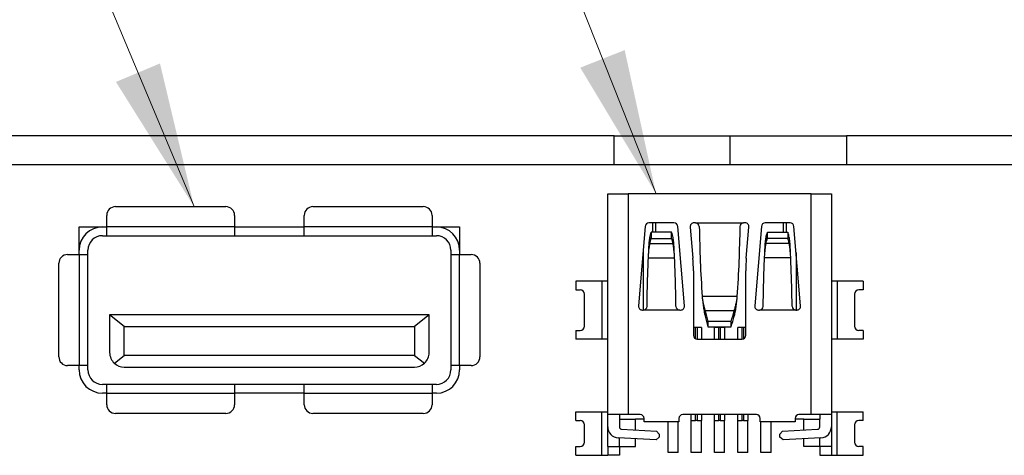
# Model space of a CAD drawing. Units: millimetres. Extents: x 23 to 826, y 21 to 577.
# Drawn here: x 594 to 627, y 345 to 360 of the extents above; entities that cross this region are included whole.
import ezdxf

# ---------------------------------------------------------------- set-up
doc = ezdxf.new("R2010")
doc.units = ezdxf.units.MM
doc.header["$LTSCALE"] = 2
for name, color, linetype, lineweight in [('Visible Tangent Edges(TDC)', 179, 'Continuous', 25), ('表示ｴｯｼﾞ(TDC)', 7, 'Continuous', 25), ('記号(TDC)', 7, 'Continuous', 18)]:
    doc.layers.add(name, color=color, linetype=linetype, lineweight=lineweight)
doc.styles.add('TDC', font='txt')
doc.dimstyles.new('TDC$7', dxfattribs={"dimscale": 2, "dimtxt": 2.4, "dimasz": 2.5, "dimexe": 1, "dimexo": 1, "dimgap": 0.4, "dimtad": 1, "dimrnd": 1e-08, "dimdsep": 46, "dimtxsty": 'TDC', "dimcen": 0.09, "dimdle": 10, "dimclrd": 179, "dimclre": 179, "dimclrt": 179, "dimazin": 2, "dimtfac": 0.625, "dimtmove": 0, "dimatfit": 3, "dimfxl": 1, "dimtolj": 1, "dimlwd": 9, "dimlwe": 9, "dimarcsym": 0})

msp = doc.modelspace()

# ---------------------------------------------------------------- linework, layer by layer
at = {"layer": 'Visible Tangent Edges(TDC)'}
for p, q in [((614.451, 354.398), (614.451, 346.798)), ((620.751, 346.798), (620.751, 354.398)), ((600.901, 353.258), (596.501, 353.258)), ((607.701, 353.258), (603.301, 353.258)), ((615.201, 352.896), (615.201, 352.684)), ((615.201, 352.684), (616.001, 352.684)), ((616.001, 352.684), (616.001, 352.896)), ((619.201, 352.684), (619.201, 352.896)), ((620.001, 352.684), (619.201, 352.684)), ((620.001, 352.896), (620.001, 352.684)), ((595.551, 352.308), (595.551, 348.488)), ((608.651, 348.488), (608.651, 352.308)), ((614.966, 352.378), (614.966, 350.398)), ((620.236, 352.378), (620.236, 350.398)), ((615.151, 352.201), (616.051, 352.201)), ((620.051, 352.201), (619.151, 352.201)), ((613.551, 351.398), (613.551, 349.398)), ((621.651, 351.398), (621.651, 349.398)), ((618.201, 350.866), (617.001, 350.866)), ((617.101, 350.37), (617.101, 350.19)), ((618.101, 350.37), (617.101, 350.37)), ((618.101, 350.19), (618.101, 350.37)), ((616.776, 349.411), (616.776, 349.798)), ((616.826, 349.798), (616.826, 349.399)), ((617.576, 349.398), (617.576, 349.798)), ((617.626, 349.798), (617.626, 349.398)), ((618.376, 349.399), (618.376, 349.798)), ((618.426, 349.798), (618.426, 349.411)), ((596.501, 347.538), (600.901, 347.538)), ((603.301, 347.538), (607.701, 347.538)), ((613.551, 345.398), (613.551, 346.898)), ((621.651, 345.398), (621.651, 346.898)), ((616.776, 346.598), (616.776, 346.798)), ((616.826, 346.798), (616.826, 346.598)), ((617.576, 346.598), (617.576, 346.798)), ((617.626, 346.798), (617.626, 346.598)), ((618.376, 346.598), (618.376, 346.798)), ((618.426, 346.798), (618.426, 346.598))]:
    msp.add_line(p, q, dxfattribs=at)
at = {"layer": '表示ｴｯｼﾞ(TDC)'}
for p, q in [((613.971, 356.398), (569.071, 356.398)), ((613.971, 355.398), (613.971, 356.398)), ((613.971, 356.398), (617.971, 356.398)), ((617.971, 356.398), (621.971, 356.398)), ((617.971, 355.398), (617.971, 356.398)), ((713.971, 356.398), (621.971, 356.398)), ((621.971, 356.398), (621.971, 355.398)), ((701.601, 355.398), (591.601, 355.398)), ((613.751, 354.398), (614.451, 354.398)), ((613.751, 346.798), (613.751, 354.398)), ((620.751, 354.398), (614.451, 354.398)), ((620.751, 354.398), (621.451, 354.398)), ((621.451, 354.398), (621.451, 346.798)), ((596.801, 353.958), (600.601, 353.958)), ((603.601, 353.958), (607.401, 353.958)), ((596.501, 353.258), (596.501, 353.658)), ((600.901, 353.658), (600.901, 353.258)), ((603.301, 353.258), (603.301, 353.658)), ((607.701, 353.658), (607.701, 353.258)), ((595.551, 352.458), (595.551, 353.258)), ((595.551, 353.258), (596.351, 353.258)), ((596.351, 353.258), (596.501, 353.258)), ((596.501, 352.958), (596.501, 353.258)), ((600.901, 353.258), (600.901, 352.958)), ((600.901, 353.258), (603.301, 353.258)), ((603.301, 352.958), (603.301, 353.258)), ((607.701, 353.258), (607.701, 352.958)), ((607.701, 353.258), (607.851, 353.258)), ((607.851, 353.258), (608.651, 353.258)), ((608.651, 353.258), (608.651, 352.458)), ((615.041, 353.279), (614.813, 350.539)), ((616.032, 353.398), (615.171, 353.398)), ((615.301, 353.074), (615.301, 353.398)), ((615.401, 353.074), (615.401, 353.398)), ((616.39, 350.539), (616.161, 353.279)), ((616.589, 353.257), (616.682, 352.187)), ((616.773, 353.398), (616.718, 353.398)), ((616.773, 353.398), (618.43, 353.398)), ((618.484, 353.398), (618.43, 353.398)), ((618.52, 352.187), (618.614, 353.257)), ((619.041, 353.279), (618.813, 350.539)), ((620.032, 353.398), (619.171, 353.398)), ((619.801, 353.074), (619.801, 353.398)), ((619.901, 353.074), (619.901, 353.398)), ((620.39, 350.539), (620.161, 353.279)), ((596.351, 352.958), (596.501, 352.958)), ((596.501, 352.958), (600.901, 352.958)), ((600.901, 352.958), (603.301, 352.958)), ((603.301, 352.958), (607.701, 352.958)), ((607.701, 352.958), (607.851, 352.958)), ((615.251, 353.074), (615.251, 352.862)), ((615.951, 353.074), (615.251, 353.074)), ((615.951, 352.862), (615.951, 353.074)), ((619.251, 352.862), (619.251, 353.074)), ((619.251, 353.074), (619.951, 353.074)), ((619.951, 353.074), (619.951, 352.862)), ((615.251, 352.862), (615.951, 352.862)), ((619.951, 352.862), (619.251, 352.862)), ((595.151, 352.308), (595.551, 352.308)), ((595.551, 352.308), (595.551, 352.458)), ((595.551, 352.308), (595.851, 352.308)), ((595.851, 352.308), (595.851, 352.458)), ((595.851, 348.488), (595.851, 352.308)), ((608.351, 352.458), (608.351, 352.308)), ((608.351, 352.308), (608.651, 352.308)), ((608.351, 352.308), (608.351, 348.488)), ((608.651, 352.458), (608.651, 352.308)), ((608.651, 352.308), (609.051, 352.308)), ((594.851, 348.788), (594.851, 352.008)), ((609.351, 352.008), (609.351, 348.788)), ((616.701, 351.751), (616.701, 349.528)), ((618.501, 349.528), (618.501, 351.751)), ((613.551, 351.398), (612.651, 351.398)), ((612.651, 351.398), (612.651, 351.098)), ((613.751, 351.398), (613.551, 351.398)), ((621.651, 351.398), (621.451, 351.398)), ((622.551, 351.398), (621.651, 351.398)), ((622.551, 351.398), (622.551, 351.098)), ((612.651, 351.098), (612.801, 351.098)), ((612.951, 349.848), (612.951, 350.948)), ((622.251, 350.948), (622.251, 349.848)), ((622.551, 351.098), (622.401, 351.098)), ((597.101, 349.838), (596.601, 350.238)), ((596.601, 350.238), (596.601, 348.938)), ((607.601, 350.238), (596.601, 350.238)), ((607.601, 350.238), (607.101, 349.838)), ((607.601, 348.938), (607.601, 350.238)), ((614.943, 350.398), (614.973, 350.398)), ((616.23, 350.398), (614.973, 350.398)), ((616.23, 350.398), (616.26, 350.398)), ((618.943, 350.398), (618.973, 350.398)), ((620.23, 350.398), (618.973, 350.398)), ((620.23, 350.398), (620.26, 350.398)), ((618.001, 350), (617.201, 350)), ((617.201, 350), (617.201, 349.819)), ((618.001, 349.819), (618.001, 350)), ((597.101, 348.838), (597.101, 349.838)), ((597.101, 349.838), (607.101, 349.838)), ((607.101, 349.838), (607.101, 348.838)), ((612.651, 349.698), (612.801, 349.698)), ((612.651, 349.698), (612.651, 349.398)), ((616.776, 349.798), (616.701, 349.798)), ((616.826, 349.798), (616.776, 349.798)), ((616.976, 349.798), (616.826, 349.798)), ((616.976, 349.798), (616.976, 349.398)), ((617.201, 349.819), (618.001, 349.819)), ((617.426, 349.398), (617.426, 349.798)), ((617.576, 349.798), (617.426, 349.798)), ((617.626, 349.798), (617.576, 349.798)), ((617.776, 349.798), (617.626, 349.798)), ((617.776, 349.798), (617.776, 349.398)), ((618.226, 349.398), (618.226, 349.798)), ((618.376, 349.798), (618.226, 349.798)), ((618.426, 349.798), (618.376, 349.798)), ((618.501, 349.798), (618.426, 349.798)), ((622.551, 349.698), (622.401, 349.698)), ((622.551, 349.698), (622.551, 349.398)), ((613.551, 349.398), (612.651, 349.398)), ((613.751, 349.398), (613.551, 349.398)), ((616.831, 349.398), (618.371, 349.398)), ((621.651, 349.398), (621.451, 349.398)), ((622.551, 349.398), (621.651, 349.398)), ((596.764, 348.569), (597.101, 348.838)), ((607.101, 348.838), (597.101, 348.838)), ((607.101, 348.838), (607.438, 348.569)), ((595.551, 348.488), (595.151, 348.488)), ((595.851, 348.488), (595.551, 348.488)), ((595.551, 348.338), (595.551, 348.488)), ((595.851, 348.338), (595.851, 348.488)), ((597.101, 348.438), (607.101, 348.438)), ((608.651, 348.488), (608.351, 348.488)), ((608.351, 348.488), (608.351, 348.338)), ((609.051, 348.488), (608.651, 348.488)), ((608.651, 348.488), (608.651, 348.338)), ((596.501, 347.838), (596.351, 347.838)), ((600.901, 347.838), (596.501, 347.838)), ((596.501, 347.538), (596.501, 347.838)), ((600.901, 347.838), (600.901, 347.538)), ((603.301, 347.838), (600.901, 347.838)), ((607.701, 347.838), (603.301, 347.838)), ((603.301, 347.538), (603.301, 347.838)), ((607.701, 347.838), (607.701, 347.538)), ((607.851, 347.838), (607.701, 347.838)), ((596.501, 347.538), (596.351, 347.538)), ((596.501, 347.138), (596.501, 347.538)), ((600.901, 347.538), (600.901, 347.138)), ((603.301, 347.538), (600.901, 347.538)), ((603.301, 347.138), (603.301, 347.538)), ((607.701, 347.538), (607.701, 347.138)), ((607.851, 347.538), (607.701, 347.538)), ((600.601, 346.838), (596.801, 346.838)), ((607.401, 346.838), (603.601, 346.838)), ((612.651, 346.898), (613.551, 346.898)), ((612.651, 346.598), (612.651, 346.898)), ((613.551, 346.898), (613.751, 346.898)), ((621.451, 346.898), (621.651, 346.898)), ((621.651, 346.898), (622.551, 346.898)), ((622.551, 346.598), (622.551, 346.898)), ((612.651, 346.598), (612.801, 346.598)), ((613.751, 346.38), (613.751, 346.798)), ((614.451, 346.798), (613.751, 346.798)), ((614.151, 346.798), (614.151, 346.638)), ((614.151, 346.638), (614.701, 346.638)), ((614.151, 346.638), (614.151, 346.375)), ((614.871, 346.798), (614.451, 346.798)), ((615.001, 346.648), (614.701, 346.648)), ((614.701, 346.638), (614.701, 346.648)), ((614.701, 346.27), (614.701, 346.638)), ((615.001, 346.548), (615.001, 346.668)), ((616.201, 346.548), (615.001, 346.548)), ((615.826, 345.498), (615.826, 346.548)), ((616.176, 345.498), (616.176, 346.548)), ((616.201, 346.668), (616.201, 346.548)), ((618.871, 346.798), (616.331, 346.798)), ((616.626, 346.598), (616.626, 346.798)), ((616.626, 346.598), (616.776, 346.598)), ((616.626, 345.498), (616.626, 346.598)), ((616.826, 346.598), (616.776, 346.598)), ((616.826, 346.598), (616.976, 346.598)), ((616.976, 346.798), (616.976, 346.598)), ((616.976, 345.498), (616.976, 346.598)), ((617.426, 346.598), (617.426, 346.798)), ((617.426, 346.598), (617.576, 346.598)), ((617.426, 345.498), (617.426, 346.598)), ((617.626, 346.598), (617.576, 346.598)), ((617.626, 346.598), (617.776, 346.598)), ((617.776, 346.798), (617.776, 346.598)), ((617.776, 345.498), (617.776, 346.598)), ((618.226, 346.598), (618.226, 346.798)), ((618.226, 346.598), (618.376, 346.598)), ((618.226, 345.498), (618.226, 346.598)), ((618.426, 346.598), (618.376, 346.598)), ((618.426, 346.598), (618.576, 346.598)), ((618.576, 346.798), (618.576, 346.598)), ((618.576, 345.498), (618.576, 346.598)), ((619.001, 346.548), (619.001, 346.668)), ((620.201, 346.548), (619.001, 346.548)), ((619.026, 345.498), (619.026, 346.548)), ((619.376, 345.498), (619.376, 346.548)), ((620.201, 346.668), (620.201, 346.548)), ((620.501, 346.648), (620.201, 346.648)), ((620.751, 346.798), (620.331, 346.798)), ((620.501, 346.638), (620.501, 346.648)), ((620.501, 346.27), (620.501, 346.638)), ((620.501, 346.638), (621.051, 346.638)), ((621.451, 346.798), (620.751, 346.798)), ((621.051, 346.798), (621.051, 346.638)), ((621.051, 346.375), (621.051, 346.638)), ((621.451, 346.798), (621.451, 346.38)), ((622.551, 346.598), (622.401, 346.598)), ((612.951, 345.848), (612.951, 346.448)), ((613.751, 345.698), (613.751, 346.38)), ((614.227, 346.295), (615.432, 346.232)), ((615.432, 346.232), (615.527, 346.127)), ((619.676, 346.127), (619.771, 346.232)), ((619.771, 346.232), (620.976, 346.295)), ((621.451, 346.38), (621.451, 345.698)), ((622.251, 346.448), (622.251, 345.848)), ((615.416, 345.933), (614.111, 346.001)), ((614.151, 345.698), (614.151, 345.999)), ((614.701, 345.698), (614.701, 345.97)), ((615.521, 346.027), (615.416, 345.933)), ((615.527, 346.127), (615.521, 346.027)), ((619.681, 346.027), (619.676, 346.127)), ((619.786, 345.933), (619.681, 346.027)), ((621.091, 346.001), (619.786, 345.933)), ((620.501, 345.698), (620.501, 345.97)), ((621.051, 345.698), (621.051, 345.999)), ((612.651, 345.698), (612.801, 345.698)), ((612.651, 345.398), (612.651, 345.698)), ((613.751, 345.698), (613.751, 345.398)), ((613.751, 345.698), (614.151, 345.698)), ((614.151, 345.698), (614.701, 345.698)), ((614.151, 345.698), (614.151, 345.398)), ((616.176, 345.498), (615.826, 345.498)), ((616.976, 345.498), (616.626, 345.498)), ((617.776, 345.498), (617.426, 345.498)), ((618.576, 345.498), (618.226, 345.498)), ((619.376, 345.498), (619.026, 345.498)), ((621.051, 345.698), (620.501, 345.698)), ((621.451, 345.698), (621.051, 345.698)), ((621.051, 345.698), (621.051, 345.398)), ((621.451, 345.698), (621.451, 345.398)), ((622.551, 345.698), (622.401, 345.698)), ((622.551, 345.398), (622.551, 345.698)), ((612.651, 345.398), (613.551, 345.398)), ((613.551, 345.398), (613.751, 345.398)), ((614.151, 345.398), (613.751, 345.398)), ((621.051, 345.398), (621.451, 345.398)), ((621.451, 345.398), (621.651, 345.398)), ((621.651, 345.398), (622.551, 345.398))]:
    msp.add_line(p, q, dxfattribs=at)
for centre, radius, start, end in [((596.801, 353.658), 0.3, 90, 180), ((600.601, 353.658), 0.3, 0, 90), ((603.601, 353.658), 0.3, 90, 180), ((607.401, 353.658), 0.3, 0, 90), ((596.351, 352.458), 0.8, 90, 180), ((607.851, 352.458), 0.8, 0, 90), ((615.171, 353.268), 0.13, 90, 175.2364), ((616.032, 353.268), 0.13, 4.7636, 90), ((616.718, 353.268), 0.13, 90, 185), ((618.484, 353.268), 0.13, 355, 90), ((619.171, 353.268), 0.13, 90, 175.2364), ((620.032, 353.268), 0.13, 4.7636, 90), ((596.351, 352.458), 0.5, 90, 180), ((607.851, 352.458), 0.5, 0, 90), ((595.151, 352.008), 0.3, 90, 180), ((609.051, 352.008), 0.3, 0, 90), ((611.701, 351.751), 5, 0, 5), ((623.501, 351.751), 5, 175, 180), ((612.801, 350.948), 0.15, 0, 90), ((622.401, 350.948), 0.15, 90, 180), ((614.943, 350.528), 0.13, 175.2364, 270), ((616.26, 350.528), 0.13, 270, 4.7636), ((618.943, 350.528), 0.13, 175.2364, 270), ((620.26, 350.528), 0.13, 270, 4.7636), ((612.801, 349.848), 0.15, 270, 0), ((616.831, 349.528), 0.13, 180, 270), ((618.371, 349.528), 0.13, 270, 0), ((622.401, 349.848), 0.15, 180, 270), ((597.101, 348.938), 0.5, 180, 227.6447), ((607.101, 348.938), 0.5, 312.3553, 0), ((595.151, 348.788), 0.3, 180, 270), ((597.101, 348.938), 0.5, 227.6447, 270), ((607.101, 348.938), 0.5, 270, 312.3553), ((609.051, 348.788), 0.3, 270, 0), ((596.351, 348.338), 0.8, 180, 270), ((596.351, 348.338), 0.5, 180, 270), ((607.851, 348.338), 0.8, 270, 0), ((607.851, 348.338), 0.5, 270, 0), ((596.801, 347.138), 0.3, 180, 270), ((600.601, 347.138), 0.3, 270, 0), ((603.601, 347.138), 0.3, 180, 270), ((607.401, 347.138), 0.3, 270, 0), ((612.801, 346.448), 0.15, 0, 90), ((614.871, 346.668), 0.13, 0, 90), ((616.331, 346.668), 0.13, 90, 180), ((618.871, 346.668), 0.13, 0, 90), ((620.331, 346.668), 0.13, 90, 180), ((622.401, 346.448), 0.15, 90, 180), ((614.131, 346.38), 0.38, 180, 267), ((614.231, 346.375), 0.08, 180, 267), ((620.971, 346.375), 0.08, 273, 0), ((621.071, 346.38), 0.38, 273, 0), ((612.801, 345.848), 0.15, 270, 0), ((622.401, 345.848), 0.15, 180, 270)]:
    msp.add_arc(centre, radius, start, end, dxfattribs=at)
for centre, major_axis, ratio, start_param, end_param in [((616.773, 353.268), (-0.0943, 0.0896), 0.999411, 3.916991, 5.472711), ((618.43, 353.268), (-0.0943, -0.0896), 0.999411, 3.952067, 5.507787), ((614.973, 350.528), (-0.0948, -0.0891), 0.999322, 0.815652, 2.372678), ((616.23, 350.528), (-0.0948, 0.0891), 0.999322, 0.768913, 2.325938), ((635.772, 353.391), (-19.05, 0), 0.798636, 0.199859, 0.224771), ((599.431, 353.391), (19.05, 0), 0.798636, 6.058414, 6.083326), ((618.973, 350.528), (-0.0948, -0.0891), 0.999322, 0.81565, 2.372676), ((620.23, 350.528), (-0.0948, 0.0891), 0.999322, 0.768915, 2.325941), ((635.772, 353.21), (-19.05, 0), 0.798636, 0.199859, 0.224771), ((599.431, 353.21), (19.05, 0), 0.798636, 6.058414, 6.083326)]:
    msp.add_ellipse(centre, major_axis=major_axis, ratio=ratio, start_param=start_param, end_param=end_param, dxfattribs=at)
for points in [[(616.903, 353.27), (616.916, 352.474), (616.948, 351.673), (617.001, 350.866)], [(618.299, 353.27), (618.287, 352.474), (618.254, 351.673), (618.201, 350.866)], [(615.201, 352.896), (615.212, 352.956), (615.229, 353.015), (615.251, 353.074)], [(616.001, 352.896), (615.99, 352.956), (615.974, 353.015), (615.951, 353.074)], [(619.201, 352.896), (619.212, 352.956), (619.229, 353.015), (619.251, 353.074)], [(620.001, 352.896), (619.99, 352.956), (619.974, 353.015), (619.951, 353.074)], [(615.201, 352.684), (615.212, 352.744), (615.229, 352.803), (615.251, 352.862)], [(616.001, 352.684), (615.99, 352.744), (615.974, 352.803), (615.951, 352.862)], [(619.201, 352.684), (619.212, 352.744), (619.229, 352.803), (619.251, 352.862)], [(620.001, 352.684), (619.99, 352.744), (619.974, 352.803), (619.951, 352.862)], [(615.159, 352.33), (615.159, 352.33), (615.159, 352.33), (615.159, 352.331)], [(616.044, 352.331), (616.044, 352.33), (616.044, 352.33), (616.044, 352.33)], [(619.159, 352.33), (619.159, 352.33), (619.159, 352.33), (619.159, 352.331)], [(620.044, 352.331), (620.044, 352.33), (620.044, 352.33), (620.044, 352.33)], [(617.017, 350.732), (617.017, 350.733), (617.017, 350.733), (617.017, 350.733)], [(618.185, 350.733), (618.185, 350.733), (618.185, 350.733), (618.185, 350.732)]]:
    msp.add_open_spline(points, degree=3, dxfattribs=at)
for points, knots in [([(615.151, 352.201), (615.153, 352.229), (615.154, 352.257), (615.156, 352.286), (615.158, 352.315), (615.16, 352.344), (615.162, 352.373), (615.165, 352.402), (615.168, 352.431), (615.171, 352.459), (615.173, 352.487), (615.177, 352.515), (615.18, 352.541), (615.183, 352.568), (615.187, 352.593), (615.19, 352.617), (615.194, 352.641), (615.198, 352.663), (615.201, 352.684)], [0, 0, 0, 0, 0.1666667, 0.1666667, 0.1666667, 0.3333333, 0.3333333, 0.3333333, 0.5, 0.5, 0.5, 0.6666667, 0.6666667, 0.6666667, 0.8333333, 0.8333333, 0.8333333, 1, 1, 1, 1]), ([(615.159, 352.331), (615.162, 352.401), (615.164, 352.471), (615.171, 352.606), (615.175, 352.671), (615.186, 352.792), (615.192, 352.847), (615.201, 352.896)], [-0.06298985, -0.06298985, -0.06298985, -0.06298985, -0.04196802, -0.04196802, -0.02097149, -0.02097149, -0.000001, -0.000001, -0.000001, -0.000001]), ([(616.044, 352.331), (616.041, 352.401), (616.039, 352.471), (616.032, 352.606), (616.028, 352.671), (616.017, 352.792), (616.01, 352.847), (616.001, 352.896)], [0.02109856, 0.02109856, 0.02109856, 0.02109856, 0.0421212, 0.0421212, 0.06311854, 0.06311854, 0.08408985, 0.08408985, 0.08408985, 0.08408985]), ([(616.051, 352.201), (616.05, 352.229), (616.049, 352.257), (616.047, 352.286), (616.045, 352.315), (616.043, 352.344), (616.04, 352.373), (616.038, 352.402), (616.035, 352.431), (616.032, 352.459), (616.029, 352.487), (616.026, 352.515), (616.023, 352.541), (616.019, 352.568), (616.016, 352.593), (616.012, 352.617), (616.009, 352.641), (616.005, 352.663), (616.001, 352.684)], [0, 0, 0, 0, 0.1666667, 0.1666667, 0.1666667, 0.3333333, 0.3333333, 0.3333333, 0.5, 0.5, 0.5, 0.6666667, 0.6666667, 0.6666667, 0.8333333, 0.8333333, 0.8333333, 1, 1, 1, 1]), ([(619.151, 352.201), (619.153, 352.229), (619.154, 352.257), (619.156, 352.286), (619.158, 352.315), (619.16, 352.344), (619.162, 352.373), (619.165, 352.402), (619.168, 352.431), (619.171, 352.459), (619.173, 352.487), (619.177, 352.515), (619.18, 352.541), (619.183, 352.568), (619.187, 352.593), (619.19, 352.617), (619.194, 352.641), (619.198, 352.663), (619.201, 352.684)], [0, 0, 0, 0, 0.1666667, 0.1666667, 0.1666667, 0.3333333, 0.3333333, 0.3333333, 0.5, 0.5, 0.5, 0.6666667, 0.6666667, 0.6666667, 0.8333333, 0.8333333, 0.8333333, 1, 1, 1, 1]), ([(619.159, 352.331), (619.162, 352.401), (619.164, 352.471), (619.171, 352.606), (619.175, 352.671), (619.186, 352.792), (619.192, 352.847), (619.201, 352.896)], [0.02109856, 0.02109856, 0.02109856, 0.02109856, 0.0421212, 0.0421212, 0.06311854, 0.06311854, 0.08408985, 0.08408985, 0.08408985, 0.08408985]), ([(620.044, 352.331), (620.041, 352.401), (620.039, 352.471), (620.032, 352.606), (620.028, 352.671), (620.017, 352.792), (620.01, 352.847), (620.001, 352.896)], [-0.06298985, -0.06298985, -0.06298985, -0.06298985, -0.04196802, -0.04196802, -0.02097149, -0.02097149, -0.000001, -0.000001, -0.000001, -0.000001]), ([(620.051, 352.201), (620.05, 352.229), (620.049, 352.257), (620.047, 352.286), (620.045, 352.315), (620.043, 352.344), (620.04, 352.373), (620.038, 352.402), (620.035, 352.431), (620.032, 352.459), (620.029, 352.487), (620.026, 352.515), (620.023, 352.541), (620.019, 352.568), (620.016, 352.593), (620.012, 352.617), (620.009, 352.641), (620.005, 352.663), (620.001, 352.684)], [0, 0, 0, 0, 0.1666667, 0.1666667, 0.1666667, 0.3333333, 0.3333333, 0.3333333, 0.5, 0.5, 0.5, 0.6666667, 0.6666667, 0.6666667, 0.8333333, 0.8333333, 0.8333333, 1, 1, 1, 1]), ([(615.103, 350.527), (615.107, 350.806), (615.113, 351.085), (615.129, 351.643), (615.139, 351.922), (615.151, 352.201)], [-0.1734006, -0.1734006, -0.1734006, -0.1734006, -0.0867008, -0.0867008, -0.000001, -0.000001, -0.000001, -0.000001]), ([(616.1, 350.527), (616.096, 350.806), (616.09, 351.085), (616.073, 351.643), (616.063, 351.922), (616.051, 352.201)], [0.000001, 0.000001, 0.000001, 0.000001, 0.0867008, 0.0867008, 0.1734006, 0.1734006, 0.1734006, 0.1734006]), ([(619.103, 350.527), (619.107, 350.806), (619.113, 351.085), (619.129, 351.643), (619.139, 351.922), (619.151, 352.201)], [-0.1734006, -0.1734006, -0.1734006, -0.1734006, -0.0867008, -0.0867008, -0.000001, -0.000001, -0.000001, -0.000001]), ([(620.1, 350.527), (620.096, 350.806), (620.09, 351.085), (620.073, 351.643), (620.063, 351.922), (620.051, 352.201)], [0.000001, 0.000001, 0.000001, 0.000001, 0.0867008, 0.0867008, 0.1734006, 0.1734006, 0.1734006, 0.1734006]), ([(617.001, 350.866), (617.004, 350.824), (617.009, 350.782), (617.023, 350.696), (617.032, 350.654), (617.051, 350.569), (617.061, 350.526), (617.082, 350.445), (617.092, 350.406), (617.101, 350.37)], [0.000001, 0.000001, 0.000001, 0.000001, 0.01292013, 0.01292013, 0.02591703, 0.02591703, 0.039646, 0.039646, 0.05336689, 0.05336689, 0.05336689, 0.05336689]), ([(617.017, 350.732), (617.023, 350.669), (617.03, 350.606), (617.046, 350.48), (617.055, 350.417), (617.076, 350.297), (617.088, 350.241), (617.101, 350.19)], [0.02041255, 0.02041255, 0.02041255, 0.02041255, 0.03943701, 0.03943701, 0.05945056, 0.05945056, 0.07931718, 0.07931718, 0.07931718, 0.07931718]), ([(618.201, 350.866), (618.199, 350.824), (618.193, 350.782), (618.18, 350.696), (618.171, 350.654), (618.152, 350.569), (618.141, 350.526), (618.121, 350.445), (618.11, 350.406), (618.101, 350.37)], [-0.05339737, -0.05339737, -0.05339737, -0.05339737, -0.04047086, -0.04047086, -0.02746654, -0.02746654, -0.01372973, -0.01372973, -0.000001, -0.000001, -0.000001, -0.000001]), ([(618.185, 350.732), (618.179, 350.669), (618.173, 350.606), (618.157, 350.48), (618.147, 350.417), (618.126, 350.297), (618.114, 350.241), (618.101, 350.19)], [-0.05891368, -0.05891368, -0.05891368, -0.05891368, -0.03988662, -0.03988662, -0.01987034, -0.01987034, -0.000001, -0.000001, -0.000001, -0.000001])]:
    msp.add_open_spline(points, degree=3, knots=knots, dxfattribs=at)

# ---------------------------------------------------------------- leaders
at = {"layer": '記号(TDC)', "color": 179, "linetype": 'Continuous', "lineweight": 9, "annotation_type": 0, "has_hookline": 1, "hookline_direction": 1}
for points, text_width in [([(615.415, 354.398), (584.419, 432.486), (579.419, 432.486)], 30.579), ([(599.508, 353.958), (575.331, 411.674), (570.331, 411.674)], 24.292)]:
    msp.add_leader(points, dimstyle='TDC$7', override={"dimgap": 0, "dimtad": 1}, dxfattribs=dict(at, text_width=text_width))

doc.saveas('drawing.dxf')
